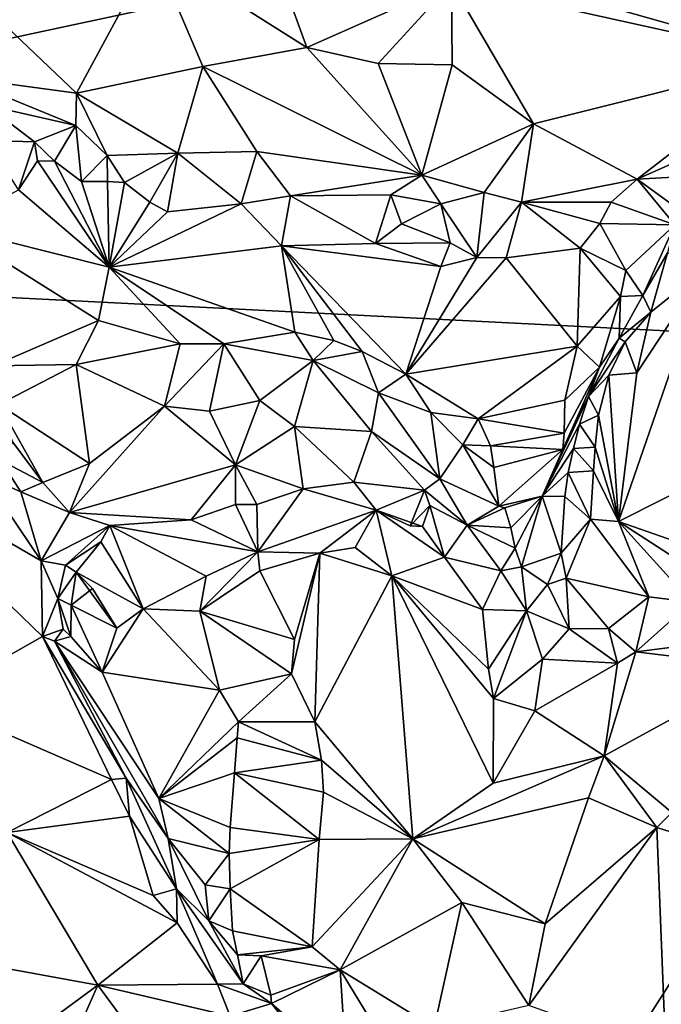
# Model space of a CAD drawing. Units: metres. Extents: x 24.4 to 30.7, y -9 to 15.
# Drawn here: x 28.6 to 29.4, y -6.7 to -5.4 of the extents above; entities that cross this region are included whole.
import ezdxf

# ---------------------------------------------------------------- set-up
doc = ezdxf.new("R2010")
doc.units = ezdxf.units.M

msp = doc.modelspace()

# ---------------------------------------------------------------- linework, layer by layer
at = {"layer": '1'}
for points in [[(25.1079, -4.3722, -1.4865), (27.2399, -5.7039, -1.5123), (29.844, -3.0236, -1.5807)], [(29.844, -3.0236, -1.5807), (27.2399, -5.7039, -1.5123), (29.9546, -4.1298, -1.5723)], [(29.9546, -4.1298, -1.5723), (27.2399, -5.7039, -1.5123), (29.7792, -4.8395, -1.5711)], [(29.7792, -4.8395, -1.5711), (27.2399, -5.7039, -1.5123), (29.8526, -5.145, -1.5686)], [(27.2399, -5.7039, -1.5123), (29.9624, -5.8419, -1.5632), (29.8526, -5.145, -1.5686)], [(28.6338, -5.4981, -0.8318), (28.45, -5.3231, -0.8172), (28.7366, -5.308, -0.7728)], [(28.6338, -5.4981, -0.8318), (28.7366, -5.308, -0.7728), (28.8021, -5.4625, -0.8288)], [(28.8021, -5.4625, -0.8288), (28.7366, -5.308, -0.7728), (28.9408, -5.4373, -0.8153)], [(28.7366, -5.308, -0.7728), (28.8961, -5.314, -0.7526), (28.9408, -5.4373, -0.8153)], [(28.4756, -5.4765, -0.8305), (28.45, -5.3231, -0.8172), (28.6338, -5.4981, -0.8318)], [(28.9408, -5.4373, -0.8153), (28.8961, -5.314, -0.7526), (29.1337, -5.3515, -0.7596)], [(29.036, -5.4582, -0.8179), (28.9408, -5.4373, -0.8153), (29.1337, -5.3515, -0.7596)], [(29.036, -5.4582, -0.8179), (29.1337, -5.3515, -0.7596), (29.1344, -5.4601, -0.8171)], [(29.1337, -5.3515, -0.7596), (29.2429, -5.5386, -0.8365), (29.1344, -5.4601, -0.8171)], [(29.1337, -5.3515, -0.7596), (29.2535, -5.3573, -0.7626), (29.5893, -5.4524, -0.8248)], [(29.2429, -5.5386, -0.8365), (29.1337, -5.3515, -0.7596), (29.5893, -5.4524, -0.8248)], [(29.2535, -5.3573, -0.7626), (29.3001, -5.3413, -0.7607), (29.5893, -5.4524, -0.8248)], [(29.5893, -5.4524, -0.8248), (29.3001, -5.3413, -0.7607), (29.4531, -5.3575, -0.7713)], [(29.0942, -5.6073, -0.8399), (28.8021, -5.4625, -0.8288), (28.9408, -5.4373, -0.8153)], [(29.0942, -5.6073, -0.8399), (28.9408, -5.4373, -0.8153), (29.036, -5.4582, -0.8179)], [(29.2429, -5.5386, -0.8365), (29.5893, -5.4524, -0.8248), (29.3813, -5.6127, -0.8452)], [(29.3813, -5.6127, -0.8452), (29.5893, -5.4524, -0.8248), (29.5817, -5.5233, -0.8378)], [(28.769, -5.578, -0.8369), (28.6338, -5.4981, -0.8318), (28.8021, -5.4625, -0.8288)], [(28.769, -5.578, -0.8369), (28.8021, -5.4625, -0.8288), (28.8742, -5.5758, -0.8375)], [(28.8742, -5.5758, -0.8375), (28.8021, -5.4625, -0.8288), (29.0942, -5.6073, -0.8399)], [(29.0942, -5.6073, -0.8399), (29.036, -5.4582, -0.8179), (29.1344, -5.4601, -0.8171)], [(29.2429, -5.5386, -0.8365), (29.0942, -5.6073, -0.8399), (29.1344, -5.4601, -0.8171)], [(28.6329, -5.5411, -0.8396), (28.5134, -5.5139, -0.8404), (28.4756, -5.4765, -0.8305)], [(28.6329, -5.5411, -0.8396), (28.4756, -5.4765, -0.8305), (28.6338, -5.4981, -0.8318)], [(28.6329, -5.5411, -0.8396), (28.6338, -5.4981, -0.8318), (28.6748, -5.581, -0.8515)], [(28.6748, -5.581, -0.8515), (28.6338, -5.4981, -0.8318), (28.769, -5.578, -0.8369)], [(28.5153, -5.561, -0.8998), (28.5134, -5.5139, -0.8404), (28.578, -5.5627, -0.8671)], [(28.578, -5.5627, -0.8671), (28.5134, -5.5139, -0.8404), (28.6329, -5.5411, -0.8396)], [(29.624, -5.599, -0.7935), (29.3813, -5.6127, -0.8452), (29.5817, -5.5233, -0.8378)], [(28.6043, -5.5885, -0.9069), (28.578, -5.5627, -0.8671), (28.6329, -5.5411, -0.8396)], [(28.6403, -5.6155, -0.8976), (28.6043, -5.5885, -0.9069), (28.6329, -5.5411, -0.8396)], [(28.6403, -5.6155, -0.8976), (28.6329, -5.5411, -0.8396), (28.6748, -5.581, -0.8515)], [(29.1774, -5.6301, -0.835), (29.0942, -5.6073, -0.8399), (29.2429, -5.5386, -0.8365)], [(29.1774, -5.6301, -0.835), (29.2429, -5.5386, -0.8365), (29.2272, -5.6433, -0.8434)], [(29.2272, -5.6433, -0.8434), (29.2429, -5.5386, -0.8365), (29.3813, -5.6127, -0.8452)], [(28.5566, -5.6267, -0.9106), (28.5153, -5.561, -0.8998), (28.578, -5.5627, -0.8671)], [(28.5817, -5.5881, -0.8918), (28.5566, -5.6267, -0.9106), (28.578, -5.5627, -0.8671)], [(28.6043, -5.5885, -0.9069), (28.5817, -5.5881, -0.8918), (28.578, -5.5627, -0.8671)], [(28.5566, -5.6267, -0.9106), (28.5817, -5.5881, -0.8918), (28.6772, -5.7296, -0.9179)], [(28.6772, -5.7296, -0.9179), (28.5817, -5.5881, -0.8918), (28.6043, -5.5885, -0.9069)], [(28.6753, -5.6154, -0.8909), (28.6403, -5.6155, -0.8976), (28.6748, -5.581, -0.8515)], [(28.6976, -5.617, -0.9059), (28.6748, -5.581, -0.8515), (28.769, -5.578, -0.8369)], [(28.6976, -5.617, -0.9059), (28.6753, -5.6154, -0.8909), (28.6748, -5.581, -0.8515)], [(28.7314, -5.643, -0.901), (28.6976, -5.617, -0.9059), (28.769, -5.578, -0.8369)], [(28.7314, -5.643, -0.901), (28.769, -5.578, -0.8369), (28.7551, -5.6559, -0.9046)], [(28.8534, -5.6453, -0.8961), (28.7551, -5.6559, -0.9046), (28.769, -5.578, -0.8369)], [(28.8534, -5.6453, -0.8961), (28.769, -5.578, -0.8369), (28.8742, -5.5758, -0.8375)], [(28.8534, -5.6453, -0.8961), (28.8742, -5.5758, -0.8375), (28.9192, -5.6348, -0.853)], [(28.9192, -5.6348, -0.853), (28.8742, -5.5758, -0.8375), (29.0942, -5.6073, -0.8399)], [(28.6772, -5.7296, -0.9179), (28.6043, -5.5885, -0.9069), (28.6403, -5.6155, -0.8976)], [(29.4596, -5.6695, -0.8266), (29.3813, -5.6127, -0.8452), (29.624, -5.599, -0.7935)], [(29.0527, -5.6334, -0.8554), (28.9192, -5.6348, -0.853), (29.0942, -5.6073, -0.8399)], [(29.1194, -5.6454, -0.853), (29.0527, -5.6334, -0.8554), (29.0942, -5.6073, -0.8399)], [(29.1194, -5.6454, -0.853), (29.0942, -5.6073, -0.8399), (29.1774, -5.6301, -0.835)], [(29.2272, -5.6433, -0.8434), (29.3813, -5.6127, -0.8452), (29.3464, -5.6432, -0.8572)], [(29.3464, -5.6432, -0.8572), (29.3813, -5.6127, -0.8452), (29.4314, -5.6735, -0.8526)], [(29.4314, -5.6735, -0.8526), (29.3813, -5.6127, -0.8452), (29.4596, -5.6695, -0.8266)], [(28.4649, -5.6763, -0.9024), (28.5566, -5.6267, -0.9106), (28.6772, -5.7296, -0.9179)], [(28.6772, -5.7296, -0.9179), (28.6403, -5.6155, -0.8976), (28.6753, -5.6154, -0.8909)], [(28.6772, -5.7296, -0.9179), (28.6753, -5.6154, -0.8909), (28.6976, -5.617, -0.9059)], [(28.6772, -5.7296, -0.9179), (28.6976, -5.617, -0.9059), (28.7314, -5.643, -0.901)], [(28.9073, -5.7014, -0.9091), (28.8534, -5.6453, -0.8961), (28.9192, -5.6348, -0.853)], [(28.9073, -5.7014, -0.9091), (28.9192, -5.6348, -0.853), (29.0326, -5.6984, -0.9166)], [(29.0326, -5.6984, -0.9166), (28.9192, -5.6348, -0.853), (29.0527, -5.6334, -0.8554)], [(29.067, -5.672, -0.9127), (29.0326, -5.6984, -0.9166), (29.0527, -5.6334, -0.8554)], [(29.067, -5.672, -0.9127), (29.0527, -5.6334, -0.8554), (29.1194, -5.6454, -0.853)], [(29.1194, -5.6454, -0.853), (29.1774, -5.6301, -0.835), (29.1673, -5.717, -0.9125)], [(29.1673, -5.717, -0.9125), (29.1774, -5.6301, -0.835), (29.2272, -5.6433, -0.8434)], [(28.6772, -5.7296, -0.9179), (28.7314, -5.643, -0.901), (28.7551, -5.6559, -0.9046)], [(28.6772, -5.7296, -0.9179), (28.7551, -5.6559, -0.9046), (28.8534, -5.6453, -0.8961)], [(28.6772, -5.7296, -0.9179), (28.8534, -5.6453, -0.8961), (28.9073, -5.7014, -0.9091)], [(29.1318, -5.6973, -0.8863), (29.067, -5.672, -0.9127), (29.1194, -5.6454, -0.853)], [(29.1318, -5.6973, -0.8863), (29.1194, -5.6454, -0.853), (29.1673, -5.717, -0.9125)], [(29.2065, -5.7173, -0.914), (29.1673, -5.717, -0.9125), (29.2272, -5.6433, -0.8434)], [(29.3052, -5.7043, -0.9144), (29.2065, -5.7173, -0.914), (29.2272, -5.6433, -0.8434)], [(29.3315, -5.6715, -0.8864), (29.2272, -5.6433, -0.8434), (29.3464, -5.6432, -0.8572)], [(29.3052, -5.7043, -0.9144), (29.2272, -5.6433, -0.8434), (29.3315, -5.6715, -0.8864)], [(29.4314, -5.6735, -0.8526), (29.3315, -5.6715, -0.8864), (29.3464, -5.6432, -0.8572)], [(28.663, -5.8008, -0.9051), (28.4649, -5.6763, -0.9024), (28.6772, -5.7296, -0.9179)], [(28.4649, -5.6763, -0.9024), (28.663, -5.8008, -0.9051), (28.5226, -5.8614, -0.9023)], [(29.0326, -5.6984, -0.9166), (29.067, -5.672, -0.9127), (29.1318, -5.6973, -0.8863)], [(29.3052, -5.7043, -0.9144), (29.3315, -5.6715, -0.8864), (29.3659, -5.7343, -0.9155)], [(29.3659, -5.7343, -0.9155), (29.3315, -5.6715, -0.8864), (29.4314, -5.6735, -0.8526)], [(29.3888, -5.7677, -0.8938), (29.3659, -5.7343, -0.9155), (29.4314, -5.6735, -0.8526)], [(29.3888, -5.7677, -0.8938), (29.4314, -5.6735, -0.8526), (29.4218, -5.7107, -0.8439)], [(27.2399, -5.7039, -1.5123), (28.118, -8.7302, -1.5042), (29.9624, -5.8419, -1.5632)], [(28.925, -5.8163, -0.907), (28.6772, -5.7296, -0.9179), (28.9073, -5.7014, -0.9091)], [(28.9073, -5.7014, -0.9091), (29.0326, -5.6984, -0.9166), (29.1196, -5.7287, -0.9108)], [(28.925, -5.8163, -0.907), (28.9073, -5.7014, -0.9091), (28.9768, -5.8275, -0.9077)], [(28.9768, -5.8275, -0.9077), (28.9073, -5.7014, -0.9091), (29.0148, -5.8423, -0.9095)], [(29.0148, -5.8423, -0.9095), (28.9073, -5.7014, -0.9091), (29.0729, -5.8721, -0.9104)], [(29.0729, -5.8721, -0.9104), (28.9073, -5.7014, -0.9091), (29.1196, -5.7287, -0.9108)], [(29.1196, -5.7287, -0.9108), (29.0326, -5.6984, -0.9166), (29.1318, -5.6973, -0.8863)], [(29.1196, -5.7287, -0.9108), (29.1318, -5.6973, -0.8863), (29.1673, -5.717, -0.9125)], [(29.3013, -5.8348, -0.914), (29.2065, -5.7173, -0.914), (29.3052, -5.7043, -0.9144)], [(29.3013, -5.8348, -0.914), (29.3052, -5.7043, -0.9144), (29.3588, -5.7689, -0.9148)], [(29.3588, -5.7689, -0.9148), (29.3052, -5.7043, -0.9144), (29.3659, -5.7343, -0.9155)], [(29.0729, -5.8721, -0.9104), (29.1196, -5.7287, -0.9108), (29.1673, -5.717, -0.9125)], [(29.0729, -5.8721, -0.9104), (29.1673, -5.717, -0.9125), (29.2065, -5.7173, -0.914)], [(29.0729, -5.8721, -0.9104), (29.2065, -5.7173, -0.914), (29.3013, -5.8348, -0.914)], [(29.3888, -5.7677, -0.8938), (29.4218, -5.7107, -0.8439), (29.3994, -5.7898, -0.7908)], [(29.3994, -5.7898, -0.7908), (29.4218, -5.7107, -0.8439), (29.473, -5.7306, -0.7872)], [(28.7721, -5.832, -0.8873), (28.663, -5.8008, -0.9051), (28.6772, -5.7296, -0.9179)], [(28.8304, -5.8317, -0.8845), (28.6772, -5.7296, -0.9179), (28.925, -5.8163, -0.907)], [(28.8304, -5.8317, -0.8845), (28.7721, -5.832, -0.8873), (28.6772, -5.7296, -0.9179)], [(29.3563, -6.0688, -0.772), (29.3806, -5.8704, -0.7752), (29.473, -5.7306, -0.7872)], [(29.3563, -6.0688, -0.772), (29.473, -5.7306, -0.7872), (29.5902, -5.9511, -0.813)], [(29.3806, -5.8704, -0.7752), (29.3994, -5.7898, -0.7908), (29.473, -5.7306, -0.7872)], [(29.3588, -5.7689, -0.9148), (29.3659, -5.7343, -0.9155), (29.3888, -5.7677, -0.8938)], [(29.3013, -5.8348, -0.914), (29.3588, -5.7689, -0.9148), (29.331, -5.8631, -0.8892)], [(29.331, -5.8631, -0.8892), (29.3588, -5.7689, -0.9148), (29.3571, -5.8244, -0.8787)], [(29.3571, -5.8244, -0.8787), (29.3588, -5.7689, -0.9148), (29.3888, -5.7677, -0.8938)], [(29.3571, -5.8244, -0.8787), (29.3888, -5.7677, -0.8938), (29.3994, -5.7898, -0.7908)], [(29.3651, -5.8291, -0.7999), (29.3571, -5.8244, -0.8787), (29.3994, -5.7898, -0.7908)], [(29.3806, -5.8704, -0.7752), (29.3651, -5.8291, -0.7999), (29.3994, -5.7898, -0.7908)], [(28.663, -5.8008, -0.9051), (28.6332, -5.8596, -0.9026), (28.5226, -5.8614, -0.9023)], [(28.7721, -5.832, -0.8873), (28.6332, -5.8596, -0.9026), (28.663, -5.8008, -0.9051)], [(28.8304, -5.8317, -0.8845), (28.925, -5.8163, -0.907), (28.9493, -5.854, -0.8769)], [(28.925, -5.8163, -0.907), (28.9768, -5.8275, -0.9077), (28.9493, -5.854, -0.8769)], [(29.331, -5.8631, -0.8892), (29.3571, -5.8244, -0.8787), (29.3165, -5.9019, -0.8048)], [(29.3165, -5.9019, -0.8048), (29.3571, -5.8244, -0.8787), (29.3651, -5.8291, -0.7999)], [(28.7721, -5.832, -0.8873), (28.7511, -5.9149, -0.7878), (28.6332, -5.8596, -0.9026)], [(28.7511, -5.9149, -0.7878), (28.7721, -5.832, -0.8873), (28.8304, -5.8317, -0.8845)], [(28.7511, -5.9149, -0.7878), (28.8304, -5.8317, -0.8845), (28.8111, -5.9216, -0.7767)], [(28.8111, -5.9216, -0.7767), (28.8304, -5.8317, -0.8845), (28.878, -5.9072, -0.7884)], [(28.8304, -5.8317, -0.8845), (28.9493, -5.854, -0.8769), (28.878, -5.9072, -0.7884)], [(28.9768, -5.8275, -0.9077), (29.0148, -5.8423, -0.9095), (28.9493, -5.854, -0.8769)], [(29.1692, -5.9317, -0.9131), (29.0729, -5.8721, -0.9104), (29.3013, -5.8348, -0.914)], [(29.2846, -5.907, -0.9103), (29.1692, -5.9317, -0.9131), (29.3013, -5.8348, -0.914)], [(29.2846, -5.907, -0.9103), (29.3013, -5.8348, -0.914), (29.331, -5.8631, -0.8892)], [(29.3433, -5.8736, -0.7853), (29.3165, -5.9019, -0.8048), (29.3651, -5.8291, -0.7999)], [(29.3806, -5.8704, -0.7752), (29.3433, -5.8736, -0.7853), (29.3651, -5.8291, -0.7999)], [(28.118, -8.7302, -1.5042), (29.9778, -6.3733, -1.5583), (29.9624, -5.8419, -1.5632)], [(28.9493, -5.854, -0.8769), (29.0148, -5.8423, -0.9095), (29.0363, -5.8972, -0.8717)], [(29.0148, -5.8423, -0.9095), (29.0729, -5.8721, -0.9104), (29.0363, -5.8972, -0.8717)], [(28.6332, -5.8596, -0.9026), (28.5302, -5.9128, -0.8787), (28.5226, -5.8614, -0.9023)], [(28.6332, -5.8596, -0.9026), (28.651, -5.9912, -0.7734), (28.5302, -5.9128, -0.8787)], [(28.6332, -5.8596, -0.9026), (28.7511, -5.9149, -0.7878), (28.651, -5.9912, -0.7734)], [(28.878, -5.9072, -0.7884), (28.9493, -5.854, -0.8769), (28.9246, -5.9419, -0.769)], [(28.9246, -5.9419, -0.769), (28.9493, -5.854, -0.8769), (29.0269, -5.9487, -0.7959)], [(29.0269, -5.9487, -0.7959), (28.9493, -5.854, -0.8769), (29.0363, -5.8972, -0.8717)], [(29.2821, -5.9728, -0.8843), (29.2838, -5.9511, -0.8951), (29.331, -5.8631, -0.8892)], [(29.2821, -5.9728, -0.8843), (29.331, -5.8631, -0.8892), (29.3165, -5.9019, -0.8048)], [(29.2838, -5.9511, -0.8951), (29.2846, -5.907, -0.9103), (29.331, -5.8631, -0.8892)], [(29.0729, -5.8721, -0.9104), (29.1062, -5.9236, -0.8957), (29.0363, -5.8972, -0.8717)], [(29.1692, -5.9317, -0.9131), (29.1062, -5.9236, -0.8957), (29.0729, -5.8721, -0.9104)], [(29.3295, -5.9269, -0.7749), (29.3165, -5.9019, -0.8048), (29.3433, -5.8736, -0.7853)], [(29.3295, -5.9269, -0.7749), (29.3433, -5.8736, -0.7853), (29.3563, -6.0688, -0.772)], [(29.3563, -6.0688, -0.772), (29.3433, -5.8736, -0.7853), (29.3806, -5.8704, -0.7752)], [(29.0269, -5.9487, -0.7959), (29.0363, -5.8972, -0.8717), (29.118, -6.0118, -0.8077)], [(29.0363, -5.8972, -0.8717), (29.1062, -5.9236, -0.8957), (29.118, -6.0118, -0.8077)], [(29.2547, -6.035, -0.8591), (29.2821, -5.9728, -0.8843), (29.3165, -5.9019, -0.8048)], [(29.2547, -6.035, -0.8591), (29.3165, -5.9019, -0.8048), (29.3043, -5.9389, -0.7951)], [(29.3043, -5.9389, -0.7951), (29.3165, -5.9019, -0.8048), (29.3295, -5.9269, -0.7749)], [(28.549, -5.9627, -0.8208), (28.5302, -5.9128, -0.8787), (28.5891, -6.0167, -0.7735)], [(28.5302, -5.9128, -0.8787), (28.651, -5.9912, -0.7734), (28.5891, -6.0167, -0.7735)], [(28.651, -5.9912, -0.7734), (28.7511, -5.9149, -0.7878), (28.6245, -6.0568, -0.7451)], [(28.6245, -6.0568, -0.7451), (28.7511, -5.9149, -0.7878), (28.8458, -5.9933, -0.7442)], [(28.8458, -5.9933, -0.7442), (28.7511, -5.9149, -0.7878), (28.8111, -5.9216, -0.7767)], [(28.8458, -5.9933, -0.7442), (28.8111, -5.9216, -0.7767), (28.878, -5.9072, -0.7884)], [(28.8458, -5.9933, -0.7442), (28.878, -5.9072, -0.7884), (28.9246, -5.9419, -0.769)], [(29.2838, -5.9511, -0.8951), (29.1692, -5.9317, -0.9131), (29.2846, -5.907, -0.9103)], [(29.1692, -5.9317, -0.9131), (29.1487, -5.9664, -0.9007), (29.1062, -5.9236, -0.8957)], [(29.1062, -5.9236, -0.8957), (29.1487, -5.9664, -0.9007), (29.118, -6.0118, -0.8077)], [(29.3254, -5.9696, -0.7732), (29.3043, -5.9389, -0.7951), (29.3295, -5.9269, -0.7749)], [(29.3254, -5.9696, -0.7732), (29.3295, -5.9269, -0.7749), (29.3563, -6.0688, -0.772)], [(28.9362, -6.025, -0.7444), (28.8458, -5.9933, -0.7442), (28.9246, -5.9419, -0.769)], [(28.9362, -6.025, -0.7444), (28.9246, -5.9419, -0.769), (29.0034, -6.0163, -0.7528)], [(29.0034, -6.0163, -0.7528), (28.9246, -5.9419, -0.769), (29.0269, -5.9487, -0.7959)], [(29.1692, -5.9317, -0.9131), (29.1859, -5.9676, -0.9148), (29.1487, -5.9664, -0.9007)], [(29.1859, -5.9676, -0.9148), (29.1692, -5.9317, -0.9131), (29.2838, -5.9511, -0.8951)], [(29.2965, -5.9713, -0.7897), (29.2547, -6.035, -0.8591), (29.3043, -5.9389, -0.7951)], [(29.2965, -5.9713, -0.7897), (29.3043, -5.9389, -0.7951), (29.3254, -5.9696, -0.7732)], [(29.0034, -6.0163, -0.7528), (29.0269, -5.9487, -0.7959), (29.0976, -6.027, -0.7811)], [(29.0269, -5.9487, -0.7959), (29.118, -6.0118, -0.8077), (29.0976, -6.027, -0.7811)], [(29.2821, -5.9728, -0.8843), (29.1859, -5.9676, -0.9148), (29.2838, -5.9511, -0.8951)], [(29.3563, -6.0688, -0.772), (29.5902, -5.9511, -0.813), (29.5803, -6.1467, -0.7693)], [(28.5323, -5.9871, -0.7586), (28.549, -5.9627, -0.8208), (28.5891, -6.0167, -0.7735)], [(29.1487, -5.9664, -0.9007), (29.1969, -6.0481, -0.879), (29.118, -6.0118, -0.8077)], [(29.1487, -5.9664, -0.9007), (29.1859, -5.9676, -0.9148), (29.1901, -5.9968, -0.9059)], [(29.1487, -5.9664, -0.9007), (29.1901, -5.9968, -0.9059), (29.1969, -6.0481, -0.879)], [(29.1901, -5.9968, -0.9059), (29.1859, -5.9676, -0.9148), (29.2821, -5.9728, -0.8843)], [(28.3315, -5.9737, -0.8274), (28.5095, -6.0069, -0.7513), (28.5866, -6.121, -0.7394)], [(28.4378, -6.3069, -0.8224), (28.3315, -5.9737, -0.8274), (28.5886, -6.2217, -0.7473)], [(28.3315, -5.9737, -0.8274), (28.5866, -6.121, -0.7394), (28.5886, -6.2217, -0.7473)], [(29.1901, -5.9968, -0.9059), (29.2821, -5.9728, -0.8843), (29.1969, -6.0481, -0.879)], [(29.1969, -6.0481, -0.879), (29.2821, -5.9728, -0.8843), (29.2547, -6.035, -0.8591)], [(29.2893, -6.0035, -0.7847), (29.2547, -6.035, -0.8591), (29.2965, -5.9713, -0.7897)], [(29.2893, -6.0035, -0.7847), (29.2965, -5.9713, -0.7897), (29.3231, -6.0009, -0.7719)], [(29.3231, -6.0009, -0.7719), (29.2965, -5.9713, -0.7897), (29.3254, -5.9696, -0.7732)], [(29.3231, -6.0009, -0.7719), (29.3254, -5.9696, -0.7732), (29.3563, -6.0688, -0.772)], [(28.5095, -6.0069, -0.7513), (28.5323, -5.9871, -0.7586), (28.5596, -6.0293, -0.7526)], [(28.5596, -6.0293, -0.7526), (28.5323, -5.9871, -0.7586), (28.5891, -6.0167, -0.7735)], [(28.5891, -6.0167, -0.7735), (28.651, -5.9912, -0.7734), (28.6245, -6.0568, -0.7451)], [(28.7867, -6.0666, -0.7427), (28.6245, -6.0568, -0.7451), (28.8458, -5.9933, -0.7442)], [(28.7867, -6.0666, -0.7427), (28.8458, -5.9933, -0.7442), (28.8459, -6.0458, -0.7422)], [(28.8459, -6.0458, -0.7422), (28.8458, -5.9933, -0.7442), (28.8744, -6.046, -0.7468)], [(28.8744, -6.046, -0.7468), (28.8458, -5.9933, -0.7442), (28.9362, -6.025, -0.7444)], [(28.5866, -6.121, -0.7394), (28.5095, -6.0069, -0.7513), (28.5596, -6.0293, -0.7526)], [(29.2847, -6.0352, -0.7817), (29.2547, -6.035, -0.8591), (29.2893, -6.0035, -0.7847)], [(29.2847, -6.0352, -0.7817), (29.2893, -6.0035, -0.7847), (29.3192, -6.0654, -0.7698)], [(29.3192, -6.0654, -0.7698), (29.2893, -6.0035, -0.7847), (29.3231, -6.0009, -0.7719)], [(29.3192, -6.0654, -0.7698), (29.3231, -6.0009, -0.7719), (29.3563, -6.0688, -0.772)], [(28.5596, -6.0293, -0.7526), (28.5891, -6.0167, -0.7735), (28.6245, -6.0568, -0.7451)], [(29.0331, -6.0534, -0.7956), (28.9362, -6.025, -0.7444), (29.0034, -6.0163, -0.7528)], [(29.0331, -6.0534, -0.7956), (29.0034, -6.0163, -0.7528), (29.0976, -6.027, -0.7811)], [(29.0976, -6.027, -0.7811), (29.118, -6.0118, -0.8077), (29.1544, -6.0734, -0.806)], [(29.118, -6.0118, -0.8077), (29.1969, -6.0481, -0.879), (29.1544, -6.0734, -0.806)], [(28.5866, -6.121, -0.7394), (28.5596, -6.0293, -0.7526), (28.6245, -6.0568, -0.7451)], [(28.8757, -6.1089, -0.833), (28.8744, -6.046, -0.7468), (28.9362, -6.025, -0.7444)], [(28.8757, -6.1089, -0.833), (28.9362, -6.025, -0.7444), (29.0331, -6.0534, -0.7956)], [(29.0331, -6.0534, -0.7956), (29.0976, -6.027, -0.7811), (29.0784, -6.0744, -0.7709)], [(29.0784, -6.0744, -0.7709), (29.0976, -6.027, -0.7811), (29.1049, -6.0472, -0.7831)], [(29.1049, -6.0472, -0.7831), (29.0976, -6.027, -0.7811), (29.1544, -6.0734, -0.806)], [(28.7867, -6.0666, -0.7427), (28.8459, -6.0458, -0.7422), (28.8757, -6.1089, -0.833)], [(28.8757, -6.1089, -0.833), (28.8459, -6.0458, -0.7422), (28.8744, -6.046, -0.7468)], [(29.0952, -6.0751, -0.7962), (29.0784, -6.0744, -0.7709), (29.1049, -6.0472, -0.7831)], [(29.1246, -6.1162, -0.8156), (29.0952, -6.0751, -0.7962), (29.1049, -6.0472, -0.7831)], [(29.1246, -6.1162, -0.8156), (29.1049, -6.0472, -0.7831), (29.1544, -6.0734, -0.806)], [(29.205, -6.0504, -0.878), (29.1969, -6.0481, -0.879), (29.2547, -6.035, -0.8591)], [(29.2126, -6.0771, -0.8638), (29.205, -6.0504, -0.878), (29.2547, -6.035, -0.8591)], [(29.2187, -6.104, -0.8522), (29.2126, -6.0771, -0.8638), (29.2547, -6.035, -0.8591)], [(29.227, -6.1289, -0.8242), (29.2187, -6.104, -0.8522), (29.2547, -6.035, -0.8591)], [(29.227, -6.1289, -0.8242), (29.2547, -6.035, -0.8591), (29.2797, -6.1106, -0.7856)], [(29.2797, -6.1106, -0.7856), (29.2547, -6.035, -0.8591), (29.2847, -6.0352, -0.7817)], [(29.2797, -6.1106, -0.7856), (29.2847, -6.0352, -0.7817), (29.3192, -6.0654, -0.7698)], [(28.5866, -6.121, -0.7394), (28.6245, -6.0568, -0.7451), (28.6784, -6.074, -0.7497)], [(28.6784, -6.074, -0.7497), (28.6245, -6.0568, -0.7451), (28.7867, -6.0666, -0.7427)], [(28.9581, -6.1106, -0.8557), (28.8757, -6.1089, -0.833), (29.0331, -6.0534, -0.7956)], [(28.9581, -6.1106, -0.8557), (29.0331, -6.0534, -0.7956), (29.0053, -6.1031, -0.8438)], [(29.0541, -6.1408, -0.8436), (29.0053, -6.1031, -0.8438), (29.0331, -6.0534, -0.7956)], [(29.0541, -6.1408, -0.8436), (29.0331, -6.0534, -0.7956), (29.1246, -6.1162, -0.8156)], [(29.1246, -6.1162, -0.8156), (29.0331, -6.0534, -0.7956), (29.0952, -6.0751, -0.7962)], [(29.0952, -6.0751, -0.7962), (29.0331, -6.0534, -0.7956), (29.0784, -6.0744, -0.7709)], [(29.1544, -6.0734, -0.806), (29.1969, -6.0481, -0.879), (29.205, -6.0504, -0.878)], [(29.1544, -6.0734, -0.806), (29.205, -6.0504, -0.878), (29.2126, -6.0771, -0.8638)], [(28.8757, -6.1089, -0.833), (28.6784, -6.074, -0.7497), (28.7867, -6.0666, -0.7427)], [(29.1246, -6.1162, -0.8156), (29.1544, -6.0734, -0.806), (29.1996, -6.1343, -0.8196)], [(29.1544, -6.0734, -0.806), (29.2126, -6.0771, -0.8638), (29.2187, -6.104, -0.8522)], [(29.1996, -6.1343, -0.8196), (29.1544, -6.0734, -0.806), (29.2187, -6.104, -0.8522)], [(29.2866, -6.1439, -0.775), (29.2797, -6.1106, -0.7856), (29.3192, -6.0654, -0.7698)], [(29.2866, -6.1439, -0.775), (29.3192, -6.0654, -0.7698), (29.397, -6.169, -0.7577)], [(29.397, -6.169, -0.7577), (29.3192, -6.0654, -0.7698), (29.3563, -6.0688, -0.772)], [(29.397, -6.169, -0.7577), (29.3563, -6.0688, -0.772), (29.4536, -6.176, -0.7623)], [(29.4536, -6.176, -0.7623), (29.3563, -6.0688, -0.772), (29.5109, -6.1685, -0.7709)], [(29.5109, -6.1685, -0.7709), (29.3563, -6.0688, -0.772), (29.5803, -6.1467, -0.7693)], [(28.6191, -6.1268, -0.7548), (28.5866, -6.121, -0.7394), (28.6784, -6.074, -0.7497)], [(28.6191, -6.1268, -0.7548), (28.6784, -6.074, -0.7497), (28.6664, -6.0958, -0.7751)], [(28.6784, -6.074, -0.7497), (28.7227, -6.1849, -0.9057), (28.6664, -6.0958, -0.7751)], [(28.8068, -6.1413, -0.8686), (28.6784, -6.074, -0.7497), (28.8757, -6.1089, -0.833)], [(28.6784, -6.074, -0.7497), (28.8068, -6.1413, -0.8686), (28.7227, -6.1849, -0.9057)], [(28.6334, -6.1362, -0.838), (28.6191, -6.1268, -0.7548), (28.6664, -6.0958, -0.7751)], [(28.7227, -6.1849, -0.9057), (28.6334, -6.1362, -0.838), (28.6664, -6.0958, -0.7751)], [(28.7982, -6.1882, -0.8958), (28.8068, -6.1413, -0.8686), (28.8757, -6.1089, -0.833)], [(28.7982, -6.1882, -0.8958), (28.8757, -6.1089, -0.833), (28.8781, -6.1342, -0.8513)], [(28.8781, -6.1342, -0.8513), (28.8757, -6.1089, -0.833), (28.9581, -6.1106, -0.8557)], [(28.9581, -6.1106, -0.8557), (28.9243, -6.2256, -0.8522), (28.8781, -6.1342, -0.8513)], [(28.9516, -6.3355, -0.8495), (28.9203, -6.2714, -0.8601), (28.9581, -6.1106, -0.8557)], [(28.9203, -6.2714, -0.8601), (28.9243, -6.2256, -0.8522), (28.9581, -6.1106, -0.8557)], [(28.9516, -6.3355, -0.8495), (28.9581, -6.1106, -0.8557), (29.0541, -6.1408, -0.8436)], [(29.0541, -6.1408, -0.8436), (28.9581, -6.1106, -0.8557), (29.0053, -6.1031, -0.8438)], [(29.1996, -6.1343, -0.8196), (29.2187, -6.104, -0.8522), (29.227, -6.1289, -0.8242)], [(29.2619, -6.1524, -0.8016), (29.227, -6.1289, -0.8242), (29.2797, -6.1106, -0.7856)], [(29.2866, -6.1439, -0.775), (29.2619, -6.1524, -0.8016), (29.2797, -6.1106, -0.7856)], [(28.5886, -6.2217, -0.7473), (28.5866, -6.121, -0.7394), (28.6091, -6.171, -0.7694)], [(28.6091, -6.171, -0.7694), (28.5866, -6.121, -0.7394), (28.6191, -6.1268, -0.7548)], [(29.1752, -6.1858, -0.8056), (29.0541, -6.1408, -0.8436), (29.1246, -6.1162, -0.8156)], [(29.1752, -6.1858, -0.8056), (29.1246, -6.1162, -0.8156), (29.1996, -6.1343, -0.8196)], [(28.6091, -6.171, -0.7694), (28.6191, -6.1268, -0.7548), (28.6334, -6.1362, -0.838)], [(28.6334, -6.1362, -0.838), (28.6265, -6.1801, -0.9074), (28.6091, -6.171, -0.7694)], [(28.6551, -6.158, -0.9098), (28.6265, -6.1801, -0.9074), (28.6334, -6.1362, -0.838)], [(28.6876, -6.2108, -0.9055), (28.6551, -6.158, -0.9098), (28.6334, -6.1362, -0.838)], [(28.7227, -6.1849, -0.9057), (28.6876, -6.2108, -0.9055), (28.6334, -6.1362, -0.838)], [(28.9243, -6.2256, -0.8522), (28.7982, -6.1882, -0.8958), (28.8781, -6.1342, -0.8513)], [(29.2338, -6.1877, -0.8225), (29.1752, -6.1858, -0.8056), (29.1996, -6.1343, -0.8196)], [(29.2338, -6.1877, -0.8225), (29.1996, -6.1343, -0.8196), (29.227, -6.1289, -0.8242)], [(29.2338, -6.1877, -0.8225), (29.227, -6.1289, -0.8242), (29.2619, -6.1524, -0.8016)], [(28.7227, -6.1849, -0.9057), (28.8068, -6.1413, -0.8686), (28.7982, -6.1882, -0.8958)], [(29.082, -6.4914, -0.8326), (28.9516, -6.3355, -0.8495), (29.0541, -6.1408, -0.8436)], [(29.082, -6.4914, -0.8326), (29.0541, -6.1408, -0.8436), (29.1891, -6.4173, -0.8061)], [(29.1891, -6.4173, -0.8061), (29.0541, -6.1408, -0.8436), (29.1897, -6.3045, -0.7994)], [(29.1897, -6.3045, -0.7994), (29.0541, -6.1408, -0.8436), (29.1831, -6.2652, -0.8002)], [(29.1831, -6.2652, -0.8002), (29.0541, -6.1408, -0.8436), (29.1752, -6.1858, -0.8056)], [(29.2906, -6.2118, -0.8318), (29.2338, -6.1877, -0.8225), (29.2619, -6.1524, -0.8016)], [(29.2906, -6.2118, -0.8318), (29.2619, -6.1524, -0.8016), (29.2866, -6.1439, -0.775)], [(29.2906, -6.2118, -0.8318), (29.2866, -6.1439, -0.775), (29.3429, -6.2113, -0.795)], [(29.3429, -6.2113, -0.795), (29.2866, -6.1439, -0.775), (29.397, -6.169, -0.7577)], [(28.6551, -6.158, -0.9098), (28.6876, -6.2108, -0.9055), (28.6265, -6.1801, -0.9074)], [(28.6159, -6.2121, -0.7639), (28.5886, -6.2217, -0.7473), (28.6091, -6.171, -0.7694)], [(28.6265, -6.1801, -0.9074), (28.6262, -6.2216, -0.8788), (28.6091, -6.171, -0.7694)], [(28.6262, -6.2216, -0.8788), (28.6159, -6.2121, -0.7639), (28.6091, -6.171, -0.7694)], [(29.3429, -6.2113, -0.795), (29.397, -6.169, -0.7577), (29.3795, -6.2422, -0.8002)], [(29.3795, -6.2422, -0.8002), (29.397, -6.169, -0.7577), (29.4536, -6.176, -0.7623)], [(29.3795, -6.2422, -0.8002), (29.4536, -6.176, -0.7623), (29.5765, -6.2174, -0.8354)], [(28.6265, -6.1801, -0.9074), (28.668, -6.2694, -0.8992), (28.6262, -6.2216, -0.8788)], [(28.668, -6.2694, -0.8992), (28.6265, -6.1801, -0.9074), (28.6876, -6.2108, -0.9055)], [(28.668, -6.2694, -0.8992), (28.6876, -6.2108, -0.9055), (28.7227, -6.1849, -0.9057)], [(28.668, -6.2694, -0.8992), (28.7227, -6.1849, -0.9057), (28.8245, -6.2932, -0.9052)], [(28.8245, -6.2932, -0.9052), (28.7227, -6.1849, -0.9057), (28.7982, -6.1882, -0.8958)], [(28.8245, -6.2932, -0.9052), (28.7982, -6.1882, -0.8958), (28.9203, -6.2714, -0.8601)], [(28.9203, -6.2714, -0.8601), (28.7982, -6.1882, -0.8958), (28.9243, -6.2256, -0.8522)], [(29.1831, -6.2652, -0.8002), (29.1752, -6.1858, -0.8056), (29.2338, -6.1877, -0.8225)], [(29.1897, -6.3045, -0.7994), (29.1831, -6.2652, -0.8002), (29.2338, -6.1877, -0.8225)], [(29.1897, -6.3045, -0.7994), (29.2338, -6.1877, -0.8225), (29.2551, -6.2522, -0.8392)], [(29.2551, -6.2522, -0.8392), (29.2338, -6.1877, -0.8225), (29.2906, -6.2118, -0.8318)], [(28.6046, -6.2281, -0.7674), (28.5886, -6.2217, -0.7473), (28.6159, -6.2121, -0.7639)], [(28.6046, -6.2281, -0.7674), (28.6159, -6.2121, -0.7639), (28.6262, -6.2216, -0.8788)], [(29.2551, -6.2522, -0.8392), (29.2906, -6.2118, -0.8318), (29.3552, -6.2572, -0.8018)], [(29.3552, -6.2572, -0.8018), (29.2906, -6.2118, -0.8318), (29.3429, -6.2113, -0.795)], [(29.3552, -6.2572, -0.8018), (29.3429, -6.2113, -0.795), (29.3795, -6.2422, -0.8002)], [(29.5521, -6.2633, -0.8635), (29.3795, -6.2422, -0.8002), (29.5765, -6.2174, -0.8354)], [(28.6803, -6.4124, -0.7459), (28.4378, -6.3069, -0.8224), (28.5886, -6.2217, -0.7473)], [(28.6803, -6.4124, -0.7459), (28.5886, -6.2217, -0.7473), (28.6999, -6.4107, -0.7582)], [(28.5886, -6.2217, -0.7473), (28.6046, -6.2281, -0.7674), (28.6999, -6.4107, -0.7582)], [(28.668, -6.2694, -0.8992), (28.6046, -6.2281, -0.7674), (28.6262, -6.2216, -0.8788)], [(28.668, -6.2694, -0.8992), (28.7438, -6.4378, -0.9018), (28.6046, -6.2281, -0.7674)], [(28.6999, -6.4107, -0.7582), (28.6046, -6.2281, -0.7674), (28.7558, -6.491, -0.897)], [(28.6046, -6.2281, -0.7674), (28.7438, -6.4378, -0.9018), (28.7558, -6.491, -0.897)], [(29.3373, -6.381, -0.7849), (29.3552, -6.2572, -0.8018), (29.3795, -6.2422, -0.8002)], [(29.3373, -6.381, -0.7849), (29.3795, -6.2422, -0.8002), (29.5521, -6.2633, -0.8635)], [(29.2446, -6.3208, -0.8219), (29.1897, -6.3045, -0.7994), (29.2551, -6.2522, -0.8392)], [(29.2446, -6.3208, -0.8219), (29.2551, -6.2522, -0.8392), (29.3552, -6.2572, -0.8018)], [(29.3373, -6.381, -0.7849), (29.2446, -6.3208, -0.8219), (29.3552, -6.2572, -0.8018)], [(28.7438, -6.4378, -0.9018), (28.668, -6.2694, -0.8992), (28.8245, -6.2932, -0.9052)], [(29.4275, -6.4564, -0.8308), (29.3373, -6.381, -0.7849), (29.5521, -6.2633, -0.8635)], [(28.8499, -6.3354, -0.8997), (28.8245, -6.2932, -0.9052), (28.9203, -6.2714, -0.8601)], [(28.8499, -6.3354, -0.8997), (28.9203, -6.2714, -0.8601), (28.9516, -6.3355, -0.8495)], [(28.7438, -6.4378, -0.9018), (28.8245, -6.2932, -0.9052), (28.8499, -6.3354, -0.8997)], [(28.5413, -6.4828, -0.8194), (28.4378, -6.3069, -0.8224), (28.6803, -6.4124, -0.7459)], [(29.1891, -6.4173, -0.8061), (29.1897, -6.3045, -0.7994), (29.2446, -6.3208, -0.8219)], [(29.3373, -6.381, -0.7849), (29.1891, -6.4173, -0.8061), (29.2446, -6.3208, -0.8219)], [(28.7438, -6.4378, -0.9018), (28.8499, -6.3354, -0.8997), (28.8482, -6.3568, -0.9023)], [(28.8482, -6.3568, -0.9023), (28.8499, -6.3354, -0.8997), (28.9603, -6.3865, -0.8486)], [(28.9603, -6.3865, -0.8486), (28.8499, -6.3354, -0.8997), (28.9516, -6.3355, -0.8495)], [(28.9603, -6.3865, -0.8486), (28.9516, -6.3355, -0.8495), (29.082, -6.4914, -0.8326)], [(28.8443, -6.4036, -0.9064), (28.7438, -6.4378, -0.9018), (28.8482, -6.3568, -0.9023)], [(28.8443, -6.4036, -0.9064), (28.8482, -6.3568, -0.9023), (28.9603, -6.3865, -0.8486)], [(29.9778, -6.3733, -1.5583), (28.118, -8.7302, -1.5042), (29.8621, -6.734, -1.5585)], [(28.963, -6.4294, -0.8467), (28.8443, -6.4036, -0.9064), (28.9603, -6.3865, -0.8486)], [(28.963, -6.4294, -0.8467), (28.9603, -6.3865, -0.8486), (29.082, -6.4914, -0.8326)], [(29.082, -6.4914, -0.8326), (29.1891, -6.4173, -0.8061), (29.3373, -6.381, -0.7849)], [(29.082, -6.4914, -0.8326), (29.3373, -6.381, -0.7849), (29.3165, -6.4369, -0.7759)], [(29.3165, -6.4369, -0.7759), (29.3373, -6.381, -0.7849), (29.4076, -6.4763, -0.8273)], [(29.4076, -6.4763, -0.8273), (29.3373, -6.381, -0.7849), (29.4275, -6.4564, -0.8308)], [(28.5413, -6.4828, -0.8194), (28.6803, -6.4124, -0.7459), (28.7046, -6.461, -0.747)], [(28.7046, -6.461, -0.747), (28.6803, -6.4124, -0.7459), (28.6999, -6.4107, -0.7582)], [(28.767, -6.5579, -0.7642), (28.7046, -6.461, -0.747), (28.6999, -6.4107, -0.7582)], [(28.7558, -6.491, -0.897), (28.767, -6.5579, -0.7642), (28.6999, -6.4107, -0.7582)], [(28.8385, -6.4765, -0.9064), (28.7438, -6.4378, -0.9018), (28.8443, -6.4036, -0.9064)], [(28.9572, -6.4921, -0.8493), (28.8385, -6.4765, -0.9064), (28.8443, -6.4036, -0.9064)], [(28.9572, -6.4921, -0.8493), (28.8443, -6.4036, -0.9064), (28.963, -6.4294, -0.8467)], [(28.7558, -6.491, -0.897), (28.7438, -6.4378, -0.9018), (28.8375, -6.5108, -0.9072)], [(28.8375, -6.5108, -0.9072), (28.7438, -6.4378, -0.9018), (28.8385, -6.4765, -0.9064)], [(28.9572, -6.4921, -0.8493), (28.963, -6.4294, -0.8467), (29.082, -6.4914, -0.8326)], [(29.082, -6.4914, -0.8326), (29.3165, -6.4369, -0.7759), (29.2588, -6.6046, -0.7577)], [(29.2588, -6.6046, -0.7577), (29.3165, -6.4369, -0.7759), (29.4076, -6.4763, -0.8273)], [(28.736, -6.567, -0.7552), (28.5413, -6.4828, -0.8194), (28.7046, -6.461, -0.747)], [(28.767, -6.5579, -0.7642), (28.736, -6.567, -0.7552), (28.7046, -6.461, -0.747)], [(29.5476, -6.5208, -0.8542), (29.4076, -6.4763, -0.8273), (29.4275, -6.4564, -0.8308)], [(28.8375, -6.5108, -0.9072), (28.8385, -6.4765, -0.9064), (28.9572, -6.4921, -0.8493)], [(29.4193, -6.7788, -0.8346), (29.2366, -6.7134, -0.7529), (29.4076, -6.4763, -0.8273)], [(29.2366, -6.7134, -0.7529), (29.2588, -6.6046, -0.7577), (29.4076, -6.4763, -0.8273)], [(29.4193, -6.7788, -0.8346), (29.4076, -6.4763, -0.8273), (29.5476, -6.5208, -0.8542)], [(28.5012, -6.6569, -0.8354), (28.5413, -6.4828, -0.8194), (28.6624, -6.6865, -0.8175)], [(28.6624, -6.6865, -0.8175), (28.5413, -6.4828, -0.8194), (28.7678, -6.6032, -0.7563)], [(28.7678, -6.6032, -0.7563), (28.5413, -6.4828, -0.8194), (28.736, -6.567, -0.7552)], [(28.7558, -6.491, -0.897), (28.8375, -6.5108, -0.9072), (28.8054, -6.5526, -0.9043)], [(28.767, -6.5579, -0.7642), (28.7558, -6.491, -0.897), (28.8102, -6.6007, -0.8852)], [(28.7558, -6.491, -0.897), (28.8054, -6.5526, -0.9043), (28.8102, -6.6007, -0.8852)], [(28.8386, -6.5581, -0.9052), (28.8375, -6.5108, -0.9072), (28.9572, -6.4921, -0.8493)], [(28.8386, -6.5581, -0.9052), (28.9572, -6.4921, -0.8493), (28.948, -6.6354, -0.8471)], [(28.948, -6.6354, -0.8471), (28.9572, -6.4921, -0.8493), (29.082, -6.4914, -0.8326)], [(28.9854, -6.666, -0.8437), (28.948, -6.6354, -0.8471), (29.082, -6.4914, -0.8326)], [(29.1476, -6.576, -0.8112), (28.9854, -6.666, -0.8437), (29.082, -6.4914, -0.8326)], [(29.2588, -6.6046, -0.7577), (29.1476, -6.576, -0.8112), (29.082, -6.4914, -0.8326)], [(28.8054, -6.5526, -0.9043), (28.8375, -6.5108, -0.9072), (28.8386, -6.5581, -0.9052)], [(28.7678, -6.6032, -0.7563), (28.736, -6.567, -0.7552), (28.767, -6.5579, -0.7642)], [(28.8219, -6.6852, -0.7673), (28.7678, -6.6032, -0.7563), (28.767, -6.5579, -0.7642)], [(28.767, -6.5579, -0.7642), (28.8102, -6.6007, -0.8852), (28.856, -6.6847, -0.8504)], [(28.8219, -6.6852, -0.7673), (28.767, -6.5579, -0.7642), (28.856, -6.6847, -0.8504)], [(28.8054, -6.5526, -0.9043), (28.8386, -6.5581, -0.9052), (28.8102, -6.6007, -0.8852)], [(28.8102, -6.6007, -0.8852), (28.8386, -6.5581, -0.9052), (28.8419, -6.6138, -0.8975)], [(28.8419, -6.6138, -0.8975), (28.8386, -6.5581, -0.9052), (28.948, -6.6354, -0.8471)], [(28.9854, -6.666, -0.8437), (29.1476, -6.576, -0.8112), (29.1104, -6.7429, -0.8175)], [(29.1104, -6.7429, -0.8175), (29.1476, -6.576, -0.8112), (29.2366, -6.7134, -0.7529)], [(29.1476, -6.576, -0.8112), (29.2588, -6.6046, -0.7577), (29.2366, -6.7134, -0.7529)], [(28.6624, -6.6865, -0.8175), (28.7678, -6.6032, -0.7563), (28.8219, -6.6852, -0.7673)], [(28.856, -6.6847, -0.8504), (28.8102, -6.6007, -0.8852), (28.8483, -6.6458, -0.884)], [(28.8483, -6.6458, -0.884), (28.8102, -6.6007, -0.8852), (28.8419, -6.6138, -0.8975)], [(28.8483, -6.6458, -0.884), (28.8419, -6.6138, -0.8975), (28.948, -6.6354, -0.8471)], [(28.8483, -6.6458, -0.884), (28.948, -6.6354, -0.8471), (28.8801, -6.6471, -0.8781)], [(28.8801, -6.6471, -0.8781), (28.948, -6.6354, -0.8471), (28.9854, -6.666, -0.8437)], [(28.856, -6.6847, -0.8504), (28.8483, -6.6458, -0.884), (28.8801, -6.6471, -0.8781)], [(28.856, -6.6847, -0.8504), (28.8801, -6.6471, -0.8781), (28.8927, -6.6995, -0.8592)], [(28.8927, -6.6995, -0.8592), (28.8801, -6.6471, -0.8781), (28.9854, -6.666, -0.8437)], [(28.5237, -6.7881, -0.8484), (28.5012, -6.6569, -0.8354), (28.6624, -6.6865, -0.8175)], [(28.8927, -6.6995, -0.8592), (28.9854, -6.666, -0.8437), (28.8936, -6.711, -0.8572)], [(28.8936, -6.711, -0.8572), (28.9854, -6.666, -0.8437), (28.9937, -6.7977, -0.8494)], [(28.9937, -6.7977, -0.8494), (28.9854, -6.666, -0.8437), (29.106, -6.8645, -0.8201)], [(29.106, -6.8645, -0.8201), (28.9854, -6.666, -0.8437), (29.1104, -6.7429, -0.8175)], [(28.5907, -6.8481, -0.8391), (28.5237, -6.7881, -0.8484), (28.6624, -6.6865, -0.8175)], [(28.5907, -6.8481, -0.8391), (28.6624, -6.6865, -0.8175), (28.7723, -6.836, -0.811)], [(28.8385, -6.7278, -0.769), (28.6624, -6.6865, -0.8175), (28.8219, -6.6852, -0.7673)], [(28.7723, -6.836, -0.811), (28.6624, -6.6865, -0.8175), (28.8385, -6.7278, -0.769)], [(28.8219, -6.6852, -0.7673), (28.856, -6.6847, -0.8504), (28.8936, -6.711, -0.8572)], [(28.8385, -6.7278, -0.769), (28.8219, -6.6852, -0.7673), (28.8936, -6.711, -0.8572)], [(28.8936, -6.711, -0.8572), (28.856, -6.6847, -0.8504), (28.8927, -6.6995, -0.8592)], [(28.8385, -6.7278, -0.769), (28.8936, -6.711, -0.8572), (28.9653, -6.8003, -0.8507)], [(28.9653, -6.8003, -0.8507), (28.8936, -6.711, -0.8572), (28.9937, -6.7977, -0.8494)]]:
    msp.add_3dface(points, dxfattribs=at)

doc.saveas('drawing.dxf')
